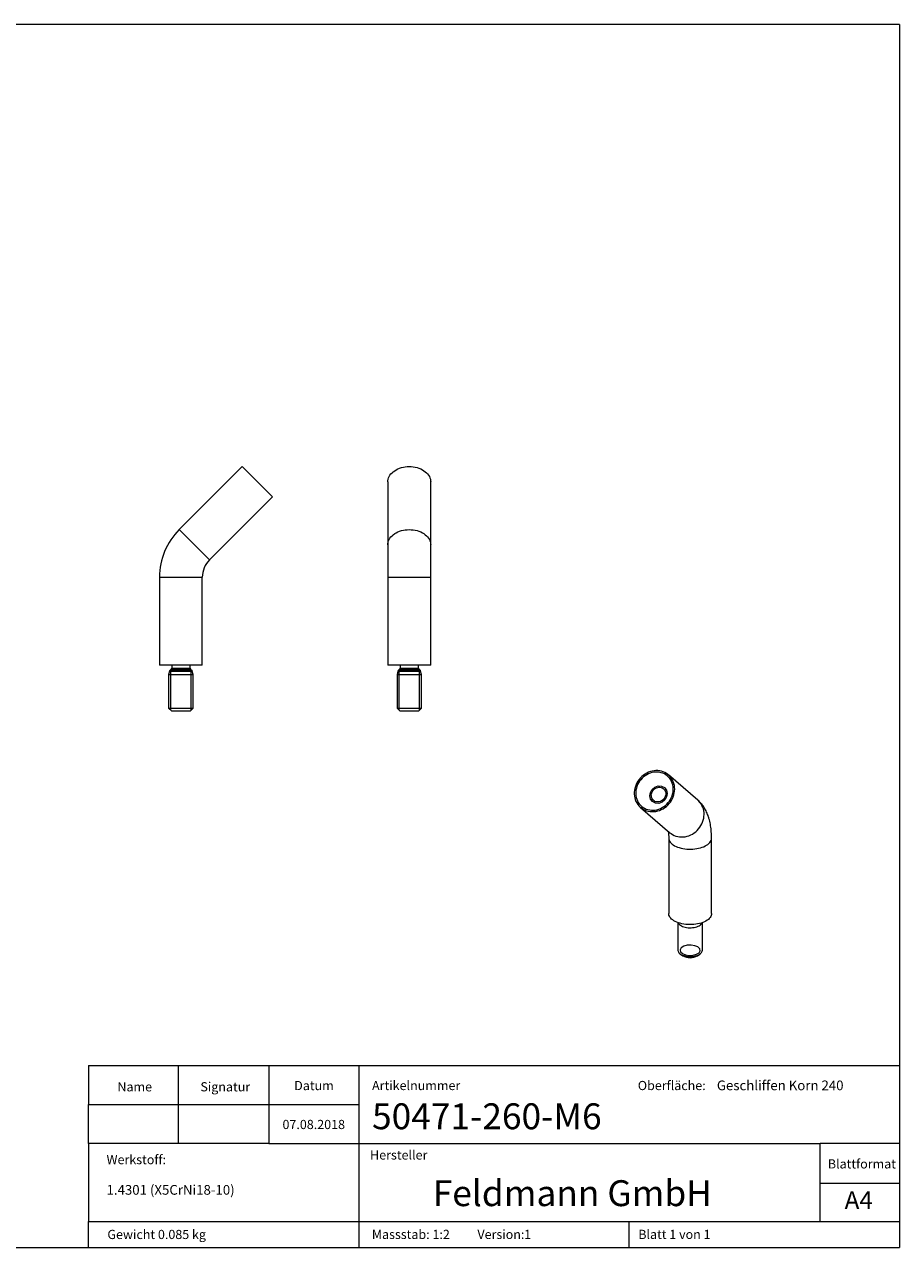
# Model space of a CAD drawing. Units: millimetres. Extents: x 10 to 584, y 10 to 410.
# Drawn here: x 298 to 584, y 10 to 410 of the extents above; entities that cross this region are included whole.
import ezdxf

# ---------------------------------------------------------------- set-up
doc = ezdxf.new("R2010")
doc.units = ezdxf.units.MM
doc.header["$LTSCALE"] = 2
doc.styles.add('SLDTEXTSTYLE0', font='TXT', dxfattribs={"width": 0.75})
doc.styles.add('SLDTEXTSTYLE1', font='TXT', dxfattribs={"width": 0.692308})

msp = doc.modelspace()

# ---------------------------------------------------------------- linework, layer by layer
at = {"color": 7, "linetype": 'Continuous', "lineweight": 0}
for p, q in [((584, 410), (10, 410)), ((584, 410), (584, 10)), ((345.68, 185.76), (345.68, 199.01)), ((352.3, 185.76), (352.3, 199.01)), ((420.37, 185.76), (420.37, 199.01)), ((426.99, 185.76), (426.99, 199.01)), ((318.8, 69.5), (348.26, 69.5)), ((318.8, 69.5), (318.8, 56.75)), ((348.26, 69.5), (377.72, 69.5)), ((348.26, 44), (348.26, 69.5)), ((377.72, 69.5), (407.2, 69.5)), ((377.72, 69.5), (377.72, 44)), ((407.2, 69.5), (584, 69.5)), ((407.2, 69.5), (407.2, 10)), ((318.8, 56.75), (348.26, 56.75)), ((318.8, 44), (318.8, 56.75)), ((348.26, 56.75), (377.72, 56.75)), ((377.72, 56.75), (407.2, 56.75)), ((348.26, 44), (318.8, 44)), ((318.8, 44), (318.8, 18.5)), ((377.72, 44), (348.26, 44)), ((377.72, 44), (407.2, 44)), ((407.2, 44), (558, 44)), ((584, 44), (558, 44)), ((558, 30.99), (558, 44)), ((558, 18.5), (558, 30.99)), ((584, 30.99), (558, 30.99)), ((318.8, 18.5), (584, 18.5)), ((318.8, 10), (318.8, 18.5)), ((495.6, 10), (495.6, 18.5)), ((10, 10), (584, 10))]:
    msp.add_line(p, q, dxfattribs=at)
at = {"color": 7, "linetype": 'Continuous', "lineweight": 15}
for p, q in [((369.04, 265.4), (348.43, 244.79)), ((369.04, 265.4), (378.94, 255.5)), ((416.68, 260.45), (416.68, 239.84)), ((430.68, 239.84), (430.68, 260.45)), ((358.33, 234.9), (378.94, 255.5)), ((416.68, 239.84), (416.68, 229.24)), ((430.68, 229.24), (430.68, 239.84)), ((341.99, 229.24), (341.99, 200.45)), ((355.99, 200.45), (355.99, 229.24)), ((416.68, 229.24), (416.68, 200.45)), ((430.68, 200.45), (430.68, 229.24)), ((355.99, 200.45), (341.99, 200.45)), ((345.99, 200.45), (345.99, 199.49)), ((351.99, 199.49), (351.99, 200.45)), ((430.68, 200.45), (416.68, 200.45)), ((420.68, 200.45), (420.68, 199.49)), ((426.68, 199.49), (426.68, 200.45)), ((345.28, 198.55), (344.99, 197.45)), ((344.99, 197.45), (344.99, 186.45)), ((344.99, 197.45), (352.99, 197.45)), ((345.87, 199.21), (345.48, 198.81)), ((352.49, 198.81), (352.1, 199.21)), ((352.99, 197.45), (352.69, 198.55)), ((352.99, 186.45), (352.99, 197.45)), ((419.98, 198.55), (419.68, 197.45)), ((419.68, 197.45), (419.68, 186.45)), ((419.68, 197.45), (427.68, 197.45)), ((420.57, 199.21), (420.18, 198.81)), ((427.19, 198.81), (426.8, 199.21)), ((427.68, 197.45), (427.39, 198.55)), ((427.68, 186.45), (427.68, 197.45)), ((344.99, 186.45), (345.99, 185.45)), ((344.99, 186.45), (352.99, 186.45)), ((351.99, 185.45), (345.99, 185.45)), ((351.99, 185.45), (352.99, 186.45)), ((419.68, 186.45), (420.68, 185.45)), ((419.68, 186.45), (427.68, 186.45)), ((426.68, 185.45), (420.68, 185.45)), ((426.68, 185.45), (427.68, 186.45)), ((518.04, 156.29), (508.43, 164.56)), ((499.3, 153.95), (508.91, 145.68)), ((508.53, 143.89), (508.53, 119.22)), ((522.53, 119.22), (522.53, 143.89)), ((511.53, 116.26), (511.53, 107.22)), ((519.53, 107.22), (519.53, 116.26)), ((512.33, 105.98), (513.13, 105.43)), ((517.93, 105.43), (518.73, 105.98))]:
    msp.add_line(p, q, dxfattribs=at)
at = {"color": 8, "linetype": 'Continuous', "lineweight": 15}
for p, q in [((348.43, 244.79), (358.33, 234.9)), ((341.99, 229.24), (355.99, 229.24)), ((416.68, 229.24), (423.68, 229.24)), ((423.68, 229.24), (430.68, 229.24)), ((345.28, 198.55), (352.69, 198.55)), ((345.43, 198.77), (352.54, 198.77)), ((345.48, 198.81), (352.49, 198.81)), ((345.87, 199.21), (352.1, 199.21)), ((345.99, 199.49), (351.99, 199.49)), ((419.98, 198.55), (427.39, 198.55)), ((420.13, 198.77), (427.24, 198.77)), ((420.18, 198.81), (427.19, 198.81)), ((420.57, 199.21), (426.8, 199.21)), ((420.68, 199.49), (426.68, 199.49))]:
    msp.add_line(p, q, dxfattribs=at)
at = {"color": 7, "linetype": 'Continuous', "lineweight": 15, "flags": 128}
for points in [[(416.68, 260.45), (416.7, 260.8), (416.78, 261.26), (416.92, 261.71), (417.11, 262.16), (417.37, 262.58), (417.68, 262.99), (418.04, 263.38), (418.45, 263.74), (418.91, 264.07), (419.41, 264.37), (419.95, 264.64), (420.52, 264.87), (421.12, 265.06), (421.74, 265.21), (422.38, 265.31), (423.03, 265.38), (423.68, 265.4)], [(423.68, 265.4), (424.34, 265.38), (424.99, 265.31), (425.63, 265.21), (426.25, 265.06), (426.85, 264.87), (427.42, 264.64), (427.96, 264.37), (428.46, 264.07), (428.92, 263.74), (429.33, 263.38), (429.69, 262.99), (430, 262.58), (430.26, 262.16), (430.45, 261.71), (430.59, 261.26), (430.67, 260.8), (430.68, 260.45)], [(506.17, 165.76), (505.58, 165.88), (504.98, 165.96), (504.36, 165.97), (503.74, 165.92), (503.12, 165.81), (502.51, 165.65), (501.91, 165.43), (501.33, 165.16), (500.77, 164.83), (500.24, 164.46), (499.74, 164.04), (499.27, 163.58), (498.85, 163.08), (498.46, 162.54), (498.13, 161.98), (497.85, 161.39), (497.62, 160.79), (497.44, 160.17), (497.32, 159.54), (497.26, 158.91), (497.26, 158.29), (497.31, 157.67), (497.43, 157.07), (497.59, 156.48), (497.82, 155.92), (498.1, 155.39), (498.42, 154.89), (498.8, 154.44), (499.22, 154.02), (499.68, 153.65), (500.18, 153.33), (500.71, 153.06), (501.26, 152.85), (501.84, 152.69), (502.44, 152.59), (503.05, 152.55), (503.67, 152.57), (504.29, 152.64), (504.91, 152.78), (505.51, 152.97), (506.1, 153.21), (506.68, 153.51), (507.22, 153.86), (507.74, 154.26), (508.23, 154.7), (508.67, 155.19), (509.07, 155.7), (509.43, 156.25), (509.74, 156.83), (510, 157.42), (510.2, 158.04), (510.35, 158.66), (510.44, 159.29), (510.47, 159.92), (510.44, 160.54), (510.36, 161.15), (510.22, 161.75), (510.02, 162.32), (509.77, 162.86), (509.47, 163.38), (509.12, 163.86), (508.72, 164.29), (508.28, 164.69), (507.8, 165.03), (507.29, 165.33), (506.74, 165.57), (506.17, 165.76)], [(506.01, 165.29), (505.43, 165.42), (504.84, 165.48), (504.25, 165.49), (503.64, 165.43), (503.04, 165.32), (502.45, 165.14), (501.87, 164.91), (501.31, 164.63), (500.78, 164.29), (500.27, 163.91), (499.8, 163.48), (499.37, 163.01), (498.98, 162.5), (498.64, 161.97), (498.35, 161.4), (498.11, 160.82), (497.93, 160.22), (497.8, 159.61), (497.74, 159), (497.73, 158.39), (497.78, 157.79), (497.89, 157.21), (498.06, 156.64), (498.28, 156.1), (498.56, 155.59), (498.88, 155.11), (499.26, 154.67), (499.68, 154.28), (500.14, 153.94), (500.64, 153.65), (501.16, 153.41), (501.72, 153.22), (502.29, 153.1), (502.88, 153.04), (503.48, 153.03), (504.08, 153.09), (504.68, 153.2), (505.27, 153.37), (505.85, 153.6), (506.41, 153.89), (506.94, 154.22), (507.45, 154.61), (507.92, 155.04), (508.35, 155.51), (508.74, 156.01), (509.08, 156.55), (509.37, 157.11), (509.61, 157.7), (509.79, 158.29), (509.92, 158.9), (509.99, 159.51), (509.99, 160.12), (509.94, 160.72), (509.83, 161.31), (509.67, 161.88), (509.44, 162.42), (509.17, 162.93), (508.84, 163.41), (508.46, 163.84), (508.04, 164.23), (507.58, 164.58), (507.09, 164.87), (506.56, 165.11), (506.01, 165.29)], [(506.01, 160.44), (506.34, 160.32), (506.65, 160.14), (506.92, 159.92), (507.15, 159.65), (507.33, 159.34), (507.46, 159), (507.53, 158.64), (507.54, 158.27), (507.49, 157.89), (507.39, 157.52), (507.24, 157.17), (507.03, 156.83), (506.78, 156.53), (506.49, 156.27), (506.16, 156.06), (505.81, 155.89), (505.45, 155.78), (505.08, 155.73), (504.71, 155.74), (504.36, 155.8), (504.02, 155.92), (503.71, 156.1), (503.44, 156.33), (503.21, 156.6), (503.03, 156.91), (502.91, 157.24), (502.84, 157.6), (502.82, 157.98), (502.87, 158.35), (502.97, 158.72), (503.13, 159.08), (503.33, 159.41), (503.59, 159.71), (503.88, 159.97), (504.2, 160.19), (504.55, 160.35), (504.91, 160.46), (505.28, 160.51), (505.65, 160.51), (506.01, 160.44)], [(512.26, 116.03), (511.7, 116.2), (511.17, 116.4), (510.67, 116.62), (510.22, 116.87), (509.82, 117.13), (509.46, 117.42), (509.16, 117.72), (508.92, 118.03), (508.73, 118.35), (508.6, 118.69), (508.54, 119.02), (508.53, 119.22)], [(511.61, 116.23), (511.67, 116.1), (511.84, 115.85), (512.06, 115.62), (512.33, 115.41), (512.66, 115.21), (513.03, 115.03), (513.44, 114.89), (513.89, 114.77), (514.36, 114.67), (514.85, 114.61), (515.35, 114.59), (515.85, 114.59), (516.35, 114.63), (516.83, 114.7), (517.29, 114.8), (517.73, 114.92), (518.13, 115.08), (518.49, 115.26), (518.8, 115.46), (519.07, 115.68)], [(522.53, 119.22), (522.5, 118.9), (522.41, 118.57), (522.27, 118.24), (522.06, 117.92), (521.79, 117.61), (521.48, 117.31), (521.1, 117.04), (520.68, 116.78), (520.22, 116.54), (519.71, 116.32), (519.16, 116.13), (518.59, 115.97), (517.98, 115.84), (517.36, 115.74), (516.72, 115.66), (516.07, 115.62), (515.41, 115.61), (514.76, 115.63), (514.11, 115.69), (513.47, 115.77), (512.86, 115.88), (512.26, 116.03)], [(511.53, 107.22), (511.53, 107.18), (511.57, 106.92), (511.67, 106.67), (511.84, 106.42), (512.06, 106.19), (512.33, 105.98), (512.66, 105.78), (513.03, 105.61), (513.44, 105.46), (513.89, 105.34), (514.36, 105.25), (514.85, 105.19), (515.35, 105.16), (515.85, 105.16), (516.35, 105.2), (516.83, 105.27), (517.29, 105.37), (517.73, 105.5), (518.13, 105.65), (518.49, 105.83), (518.8, 106.03), (519.07, 106.25)]]:
    msp.add_lwpolyline(points, dxfattribs=at)
at = {"color": 8, "linetype": 'Continuous', "lineweight": 15, "flags": 128}
for points in [[(416.68, 239.84), (416.7, 240.19), (416.78, 240.65), (416.92, 241.11), (417.11, 241.55), (417.37, 241.98), (417.68, 242.39), (418.04, 242.77), (418.45, 243.13), (418.91, 243.47), (419.41, 243.77), (419.95, 244.03), (420.52, 244.26), (421.12, 244.45), (421.74, 244.6), (422.38, 244.71), (423.03, 244.77), (423.68, 244.79)], [(423.68, 244.79), (424.34, 244.77), (424.99, 244.71), (425.63, 244.6), (426.25, 244.45), (426.85, 244.26), (427.42, 244.03), (427.96, 243.77), (428.46, 243.47), (428.92, 243.13), (429.33, 242.77), (429.69, 242.39), (430, 241.98), (430.26, 241.55), (430.45, 241.11), (430.59, 240.65), (430.67, 240.19), (430.68, 239.84)], [(508.91, 145.68), (509.3, 145.37), (509.79, 145.05), (510.32, 144.78), (510.88, 144.57), (511.46, 144.41), (512.06, 144.31), (512.67, 144.27), (513.29, 144.29), (513.91, 144.36), (514.52, 144.5), (515.13, 144.69), (515.72, 144.94), (516.29, 145.24), (516.84, 145.59), (517.36, 145.99), (517.84, 146.43), (518.29, 146.91), (518.69, 147.43), (519.05, 147.98), (519.36, 148.55), (519.61, 149.15), (519.82, 149.76), (519.96, 150.38), (520.05, 151.01), (520.09, 151.64), (520.06, 152.26), (519.98, 152.87), (519.84, 153.47), (519.64, 154.04), (519.39, 154.59), (519.09, 155.1), (518.74, 155.58), (518.34, 156.02), (518.04, 156.29)], [(508.53, 143.89), (508.53, 143.87), (508.56, 143.53), (508.66, 143.19), (508.82, 142.87), (509.03, 142.55), (509.31, 142.24), (509.63, 141.95), (510.01, 141.67), (510.44, 141.42), (510.91, 141.18), (511.43, 140.97), (511.98, 140.78), (512.56, 140.63), (513.16, 140.5), (513.79, 140.4), (514.43, 140.33), (515.08, 140.29), (515.74, 140.29), (516.39, 140.31), (517.04, 140.37), (517.67, 140.46), (518.29, 140.58), (518.88, 140.73), (519.44, 140.9), (519.97, 141.1), (520.45, 141.33), (520.9, 141.58), (521.3, 141.85), (521.64, 142.13), (521.93, 142.44), (522.17, 142.75), (522.35, 143.08), (522.47, 143.41), (522.52, 143.75), (522.53, 143.89)]]:
    msp.add_lwpolyline(points, dxfattribs=at)
at = {"color": 7, "linetype": 'Continuous', "lineweight": 0, "flags": 128}
for points in [[(506.17, 160.91), (507.11, 160.42), (507.76, 159.58), (508.01, 158.52), (507.83, 157.4), (507.25, 156.39), (506.36, 155.64), (505.28, 155.27), (504.19, 155.34), (503.25, 155.83), (502.61, 156.66), (502.35, 157.72), (502.53, 158.84), (503.11, 159.85), (504.01, 160.6), (505.08, 160.97), (506.17, 160.91)], [(513.98, 105.71), (515.22, 105.52), (516.51, 105.59), (517.64, 105.9), (518.46, 106.42), (518.82, 107.06), (518.69, 107.72), (518.08, 108.3), (517.07, 108.72), (515.84, 108.91), (514.55, 108.84), (513.42, 108.53), (512.6, 108.01), (512.23, 107.37), (512.37, 106.71), (512.98, 106.13), (513.98, 105.71)]]:
    msp.add_lwpolyline(points, dxfattribs=at)
at = {"color": 7, "linetype": 'Continuous', "lineweight": 15}
for centre, radius, start, end in [((363.99, 229.24), 22, 135, 180), ((363.99, 229.24), 8, 135, 180), ((345.67, 198.45), 0.4, 125.9763, 165), ((345.2, 199.09), 0.4, 305.9763, 315.7634), ((345.59, 199.49), 0.4, 315.7634, 0), ((352.39, 199.49), 0.4, 180, 224.2366), ((352.78, 199.09), 0.4, 224.2366, 234.0237), ((352.31, 198.45), 0.4, 15, 54.0237), ((420.36, 198.45), 0.4, 125.9763, 165), ((419.9, 199.09), 0.4, 305.9763, 315.7634), ((420.28, 199.49), 0.4, 315.7634, 0), ((427.08, 199.49), 0.4, 180, 224.2366), ((427.47, 199.09), 0.4, 224.2366, 234.0237), ((427, 198.45), 0.4, 15, 54.0237), ((518, 116.83), 1.56, 312.8555, 337.415), ((515.53, 109.55), 4.77, 239.8249, 300.1751), ((518.17, 107.28), 1.36, 311.1588, 357.4793)]:
    msp.add_arc(centre, radius, start, end, dxfattribs=at)
for points, knots in [([(522.53, 143.89), (522.53, 144.07), (522.53, 144.59), (522.49, 145.44), (522.42, 146.44), (522.31, 147.44), (522.15, 148.42), (521.95, 149.4), (521.7, 150.35), (521.41, 151.23), (521.09, 152.05), (520.74, 152.78), (520.37, 153.47), (519.97, 154.11), (519.54, 154.71), (519.08, 155.27), (518.59, 155.8), (518.23, 156.12), (518.04, 156.29)], [0, 0, 0, 0, 0.036145, 0.106157, 0.17704, 0.249009, 0.322035, 0.395916, 0.470068, 0.543496, 0.607275, 0.668685, 0.72779, 0.784807, 0.840009, 0.893677, 0.946073, 1, 1, 1, 1]), ([(508.31, 146.19), (508.32, 146.14), (508.35, 146.02), (508.4, 145.78), (508.44, 145.47), (508.48, 145.11), (508.51, 144.7), (508.53, 144.29), (508.53, 144.01), (508.53, 143.89)], [0, 0, 0, 0, 0.11947, 0.264656, 0.413718, 0.5668, 0.723894, 0.884871, 1, 1, 1, 1])]:
    msp.add_open_spline(points, degree=3, knots=knots, dxfattribs=at)

# ---------------------------------------------------------------- texts
at = {"color": 7, "linetype": 'Continuous', "lineweight": 0}
for s, insert, char_height, attachment_point, style in [('Name', (333.9, 64.07), 3, 2, 'SLDTEXTSTYLE0'), ('Signatur', (363.51, 64.07), 3, 2, 'SLDTEXTSTYLE0'), ('Datum', (392.51, 64.47), 3, 2, 'SLDTEXTSTYLE0'), ('Artikelnummer', (411.5, 64.49), 3, 1, 'SLDTEXTSTYLE0'), ('Oberfläche:', (498.41, 64.49), 3, 1, 'SLDTEXTSTYLE0'), ('Geschliffen Korn 240', (524.26, 64.62), 3.175, 1, 'SLDTEXTSTYLE0'), ('50471-260-M6', (411.5, 57.16), 8.4667, 1, 'SLDTEXTSTYLE0'), ('07.08.2018', (392.44, 51.75), 3, 2, 'SLDTEXTSTYLE0'), ('Werkstoff:', (324.68, 40.26), 3, 1, 'SLDTEXTSTYLE0'), ('Hersteller', (410.86, 41.77), 3, 1, 'SLDTEXTSTYLE0'), ('Blattformat', (560.55, 38.86), 3, 1, 'SLDTEXTSTYLE0'), ('Feldmann GmbH', (431.35, 32.01), 8.4667, 1, 'SLDTEXTSTYLE0'), ('1.4301 (X5CrNi18-10)', (324.68, 30.45), 3.175, 1, 'SLDTEXTSTYLE0'), ('A4', (566.04, 28.43), 5.821, 1, 'SLDTEXTSTYLE0'), ('Gewicht 0.085 kg', (341.08, 15.78), 3, 2, 'SLDTEXTSTYLE0'), ('Massstab: 1:2', (411.45, 15.8), 3, 1, 'SLDTEXTSTYLE0'), ('Blatt 1 von 1', (498.56, 15.8), 3, 1, 'SLDTEXTSTYLE1'), ('Version:', (445.96, 15.8), 3, 1, 'SLDTEXTSTYLE0'), ('1', (461.22, 15.8), 3, 1, 'SLDTEXTSTYLE0')]:
    msp.add_mtext(s, dxfattribs=dict(at, insert=insert, char_height=char_height, attachment_point=attachment_point, style=style))

doc.saveas('drawing.dxf')
